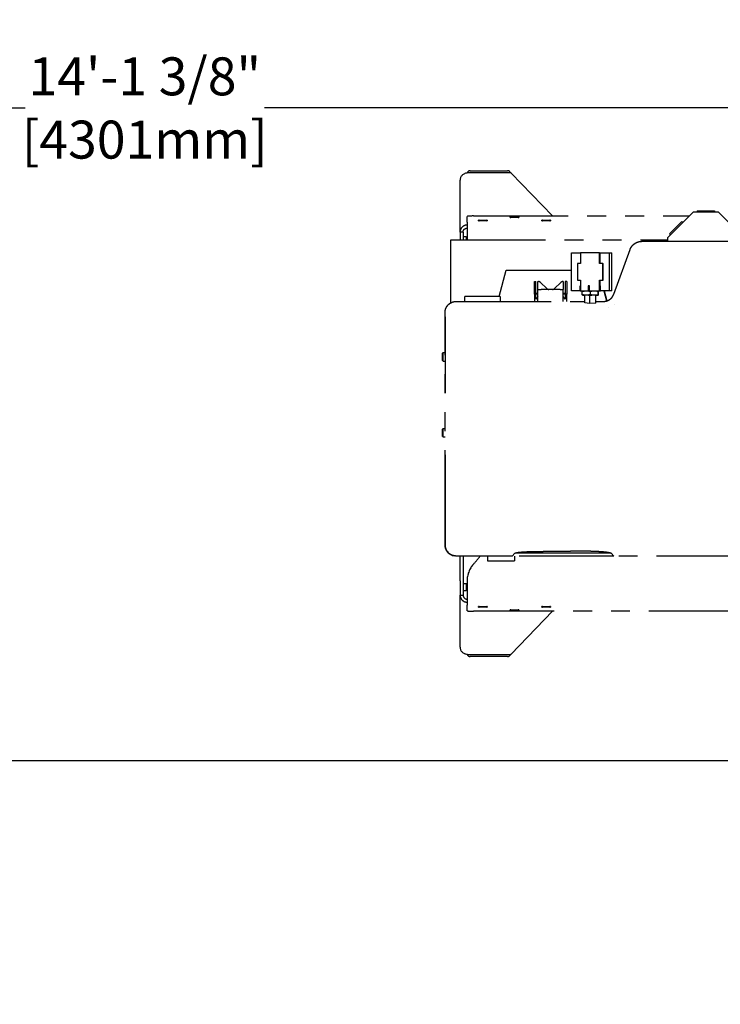
# Model space of a CAD drawing. Extents: x 789 to 2346, y 1100 to 1369.
# Drawn here: x 2063 to 2091, y 1330 to 1369 of the extents above; entities that cross this region are included whole.
import ezdxf

# ---------------------------------------------------------------- set-up
doc = ezdxf.new("R2010")
doc.units = 0
doc.header["$LTSCALE"] = 3
doc.header["$MEASUREMENT"] = 0
doc.linetypes.add('PHANTOM', pattern=[2.5, 1.25, -0.25, 0.25, -0.25, 0.25, -0.25])
doc.layers.get('Defpoints').update_dxf_attribs({"linetype": 'CONTINUOUS'})
for name, color, linetype in [('0100.0 MAIN GLUE MACHINE WITH ENCLOSURE ON LEFT', 7, 'CONTINUOUS'), ('0201.0 MAIN OPERATOR RIGHT NO AUXILIARY', 7, 'CONTINUOUS'), ('0401.0 GLUE ON RIGHT', 7, 'CONTINUOUS')]:
    doc.layers.add(name, color=color, linetype=linetype)
doc.styles.add('Text1', font='arial.ttf', dxfattribs={"width": 0.95, "height": 1.5})
doc.dimstyles.new('ACAD DIMS', dxfattribs={"dimtxt": 1.5, "dimasz": 1.5, "dimexe": 1.5, "dimexo": 1.5, "dimgap": 0.09, "dimtad": 0, "dimtih": 1, "dimtoh": 1, "dimdec": 6, "dimzin": 12, "dimdsep": 46, "dimlunit": 4, "dimtxsty": 'Text1', "dimcen": 0.09, "dimclrd": 1, "dimclre": 1, "dimclrt": 256, "dimadec": 0, "dimazin": 0, "dimtfac": 1, "dimtdec": 6, "dimtofl": 0, "dimtmove": 0, "dimatfit": 3, "dimfxl": 1.5, "dimfrac": 2, "dimtolj": 1, "dimtzin": 0, "dimarcsym": 0})
doc.dimstyles.new('ACAD DIMS$0', dxfattribs={"dimtxt": 1.5, "dimasz": 1.5, "dimexe": 1.5, "dimexo": 1.5, "dimgap": 0.09, "dimtad": 0, "dimtih": 1, "dimtoh": 1, "dimdec": 6, "dimzin": 12, "dimdsep": 46, "dimlunit": 4, "dimtxsty": 'Text1', "dimcen": 0.09, "dimclrd": 1, "dimclre": 1, "dimclrt": 256, "dimadec": 0, "dimazin": 0, "dimtfac": 1, "dimtdec": 6, "dimtofl": 0, "dimtmove": 0, "dimatfit": 3, "dimfxl": 1.5, "dimfrac": 2, "dimtolj": 1, "dimtzin": 0, "dimarcsym": 0})

# ---------------------------------------------------------------- blocks, each defined once
blk = doc.blocks.new('*D9')
at = {"layer": '0100.0 MAIN GLUE MACHINE WITH ENCLOSURE ON LEFT', "color": 1, "linetype": 'Continuous', "lineweight": -2, "transparency": 16777216}
for p, q in [((2042.067, 1339.716), (2164.676, 1339.716)), ((2163.176, 1338.216), (2163.176, 1316.039)), ((2163.176, 1284.197), (2163.176, 1311.43)), ((2002.635, 1282.697), (2164.676, 1282.697))]:
    blk.add_line(p, q, dxfattribs=at)
at = {"layer": '0100.0 MAIN GLUE MACHINE WITH ENCLOSURE ON LEFT', "color": 1, "linetype": 'Continuous', "transparency": 16777216}
for points in [[(2162.926, 1338.216), (2163.426, 1338.216), (2163.176, 1339.716)], [(2162.926, 1284.197), (2163.426, 1284.197), (2163.176, 1282.697)]]:
    blk.add_solid(points, dxfattribs=at)
at = {"layer": 'Defpoints', "color": 0, "linetype": 'Continuous', "transparency": 16777216}
for p in [(2040.567, 1339.716), (2001.135, 1282.697), (2163.176, 1282.697)]:
    blk.add_point(p, dxfattribs=at)
at = {"layer": '0100.0 MAIN GLUE MACHINE WITH ENCLOSURE ON LEFT', "linetype": 'Continuous', "transparency": 16777216, "insert": (2163.176, 1313.735), "char_height": 1.5, "attachment_point": 5, "style": 'Text1'}
blk.add_mtext('\\A1;4\'-9"\\P [1448mm]', dxfattribs=at)
blk = doc.blocks.new('*D11')
at = {"layer": '0201.0 MAIN OPERATOR RIGHT NO AUXILIARY', "color": 1, "lineweight": -2, "transparency": 16777216}
for p, q in [((1977.112, 1318.935), (1977.112, 1367)), ((2146.446, 1318.32), (2146.446, 1367)), ((1978.612, 1365.5), (2063.093, 1365.5)), ((2144.946, 1365.5), (2072.548, 1365.5))]:
    blk.add_line(p, q, dxfattribs=at)
at = {"layer": '0201.0 MAIN OPERATOR RIGHT NO AUXILIARY', "color": 1, "transparency": 16777216}
for points in [[(1978.612, 1365.75), (1978.612, 1365.25), (1977.112, 1365.5)], [(2144.946, 1365.75), (2144.946, 1365.25), (2146.446, 1365.5)]]:
    blk.add_solid(points, dxfattribs=at)
at = {"layer": 'Defpoints', "color": 0, "transparency": 16777216}
for p in [(1977.112, 1365.5), (1977.112, 1317.435), (2146.446, 1316.82)]:
    blk.add_point(p, dxfattribs=at)
at = {"layer": '0201.0 MAIN OPERATOR RIGHT NO AUXILIARY', "transparency": 16777216, "insert": (2067.82, 1365.5), "char_height": 1.5, "attachment_point": 5, "style": 'Text1'}
blk.add_mtext('\\A1;14\'-1 3/8"\\P [4301mm]', dxfattribs=at)
blk = doc.blocks.new('*D14')
at = {"layer": '0100.0 MAIN GLUE MACHINE WITH ENCLOSURE ON LEFT', "color": 1, "lineweight": -2, "transparency": 16777216}
for p, q in [((2042.067, 1339.716), (2142.594, 1339.716)), ((2141.094, 1338.216), (2141.094, 1337.758)), ((2141.094, 1331.428), (2141.094, 1333.13)), ((2122.787, 1329.928), (2142.594, 1329.928))]:
    blk.add_line(p, q, dxfattribs=at)
at = {"layer": '0100.0 MAIN GLUE MACHINE WITH ENCLOSURE ON LEFT', "color": 1, "transparency": 16777216}
for points in [[(2140.844, 1338.216), (2141.344, 1338.216), (2141.094, 1339.716)], [(2140.844, 1331.428), (2141.344, 1331.428), (2141.094, 1329.928)]]:
    blk.add_solid(points, dxfattribs=at)
at = {"layer": 'Defpoints', "color": 0, "transparency": 16777216}
for p in [(2040.567, 1339.716), (2121.287, 1329.928), (2141.094, 1329.928)]:
    blk.add_point(p, dxfattribs=at)
at = {"layer": '0100.0 MAIN GLUE MACHINE WITH ENCLOSURE ON LEFT', "transparency": 16777216, "insert": (2141.094, 1335.444), "char_height": 1.5, "attachment_point": 5, "style": 'Text1'}
blk.add_mtext('\\A1;9 3/4"\\P [249mm]', dxfattribs=at)

msp = doc.modelspace()

# ---------------------------------------------------------------- linework, layer by layer
at = {"layer": '0401.0 GLUE ON RIGHT', "color": 5, "linetype": 'PHANTOM'}
for p, q in [((2080.5559, 1362.9276), (2080.5559, 1362.924)), ((2080.6809, 1363.0203), (2082.1547, 1363.0203)), ((2082.1761, 1362.9385), (2080.6809, 1362.9385)), ((2083.9337, 1361.2318), (2082.3006, 1362.9285)), ((2080.2797, 1360.5951), (2080.2797, 1362.6488)), ((2080.8059, 1361.2318), (2089.3358, 1361.2318)), ((2089.4866, 1361.3826), (2088.4866, 1360.3826)), ((2090.4866, 1361.3826), (2089.4866, 1361.3826)), ((2089.6416, 1361.4376), (2090.3316, 1361.4376)), ((2089.6416, 1361.4376), (2089.6416, 1361.3826)), ((2090.3316, 1361.4376), (2090.3316, 1361.3826)), ((2091.4866, 1360.3826), (2090.4866, 1361.3826)), ((2080.5559, 1360.9924), (2080.5559, 1361.21)), ((2080.5559, 1360.9924), (2080.5559, 1360.7172)), ((2081.0109, 1361.0444), (2081.0109, 1361.0706)), ((2081.0309, 1361.0723), (2081.3309, 1361.0723)), ((2081.3309, 1361.0427), (2081.0309, 1361.0427)), ((2081.3509, 1361.0706), (2081.3509, 1361.0444)), ((2082.2609, 1361.1752), (2082.2609, 1361.2013)), ((2082.2809, 1361.2031), (2082.5809, 1361.2031)), ((2082.5809, 1361.1734), (2082.2809, 1361.1734)), ((2082.6009, 1361.2013), (2082.6009, 1361.1752)), ((2083.5109, 1361.0444), (2083.5109, 1361.0706)), ((2083.5309, 1361.0723), (2083.8309, 1361.0723)), ((2083.8309, 1361.0427), (2083.5309, 1361.0427)), ((2083.8509, 1361.0706), (2083.8509, 1361.0444)), ((2088.5573, 1360.531), (2089.0452, 1361.0189)), ((2089.0452, 1361.0189), (2089.0841, 1360.9801)), ((2080.2797, 1360.5951), (2080.2797, 1360.2893)), ((2080.3801, 1360.5951), (2080.2797, 1360.5951)), ((2080.3997, 1360.5951), (2080.3997, 1360.2893)), ((2080.5559, 1360.7172), (2080.5559, 1360.2893)), ((2088.5573, 1360.531), (2088.5962, 1360.4922)), ((2079.9086, 1360.2893), (2088.4866, 1360.2893)), ((2079.9086, 1357.7981), (2079.9086, 1360.2893)), ((2080.3997, 1360.4221), (2080.5197, 1360.4221)), ((2080.5197, 1360.4221), (2080.5197, 1360.2893)), ((2087.4629, 1360.2299), (2091.7966, 1360.2299)), ((2088.4866, 1360.2299), (2088.4866, 1360.3826)), ((2084.6847, 1359.7732), (2085.0431, 1359.7732)), ((2084.6847, 1358.2732), (2084.6847, 1359.7732)), ((2085.7927, 1359.7732), (2085.0431, 1359.7732)), ((2085.0431, 1359.7732), (2085.0431, 1359.3539)), ((2085.7927, 1359.3539), (2085.7927, 1359.7732)), ((2085.7927, 1359.7732), (2085.8091, 1359.7732)), ((2085.8091, 1359.7732), (2086.1839, 1359.7732)), ((2085.8091, 1359.3539), (2085.8091, 1359.7732)), ((2086.1839, 1359.7732), (2086.2824, 1359.7732)), ((2086.1839, 1358.2732), (2086.1839, 1359.7732)), ((2086.2824, 1358.2732), (2086.2824, 1359.7732)), ((2086.3541, 1358.1416), (2086.9949, 1359.9021)), ((2085.0431, 1359.3539), (2084.9182, 1359.3539)), ((2084.9182, 1359.3539), (2084.9182, 1358.6925)), ((2085.9177, 1359.3539), (2085.7927, 1359.3539)), ((2085.9177, 1358.6925), (2085.9177, 1359.3539)), ((2085.9177, 1359.3539), (2085.9341, 1359.3539)), ((2085.9341, 1358.6925), (2085.9341, 1359.3539)), ((2081.8235, 1358.0518), (2082.1022, 1359.0919)), ((2081.8292, 1358.0518), (2082.1064, 1359.0864)), ((2082.1022, 1359.0919), (2082.1064, 1359.0864)), ((2082.1022, 1359.0919), (2084.6847, 1359.0919)), ((2082.1064, 1359.0864), (2084.6847, 1359.0864)), ((2083.2183, 1358.6393), (2083.2783, 1358.6393)), ((2083.2183, 1358.1393), (2083.2183, 1358.6393)), ((2083.2783, 1358.1793), (2083.2783, 1358.6393)), ((2083.3583, 1358.3268), (2083.3583, 1358.6393)), ((2083.3583, 1358.6393), (2083.374, 1358.6393)), ((2083.7016, 1358.3634), (2083.4623, 1358.6027)), ((2084.2543, 1358.6027), (2084.015, 1358.3634)), ((2084.3583, 1358.6393), (2084.3427, 1358.6393)), ((2084.3583, 1358.6393), (2084.3583, 1358.3268)), ((2084.4383, 1358.6393), (2084.4383, 1358.1793)), ((2084.4983, 1358.6393), (2084.4383, 1358.6393)), ((2084.4983, 1358.6393), (2084.4983, 1358.1393)), ((2084.9182, 1358.6925), (2085.0431, 1358.6925)), ((2085.0431, 1358.6925), (2085.0431, 1358.2732)), ((2085.7927, 1358.6925), (2085.9177, 1358.6925)), ((2085.7927, 1358.2732), (2085.7927, 1358.6925)), ((2085.8091, 1358.4662), (2085.8091, 1358.6925)), ((2085.9177, 1358.6925), (2085.9341, 1358.6925)), ((2083.3583, 1358.1393), (2083.2183, 1358.1393)), ((2083.2183, 1358.1393), (2083.2183, 1357.8549)), ((2083.2783, 1358.1793), (2083.3583, 1358.1793)), ((2083.2783, 1357.9386), (2083.2783, 1358.1393)), ((2083.3583, 1358.3268), (2083.4833, 1358.3268)), ((2083.3583, 1357.8549), (2083.3583, 1358.3268)), ((2084.2333, 1358.3268), (2083.4833, 1358.3268)), ((2084.2333, 1358.3268), (2084.3583, 1358.3268)), ((2084.3583, 1357.8549), (2084.3583, 1358.3268)), ((2084.3583, 1358.1793), (2084.4383, 1358.1793)), ((2084.4983, 1358.1393), (2084.3583, 1358.1393)), ((2084.4383, 1358.1393), (2084.4383, 1357.9386)), ((2084.4983, 1357.8549), (2084.4983, 1358.1393)), ((2085.0306, 1358.2732), (2084.6847, 1358.2732)), ((2085.0431, 1358.4662), (2085.0306, 1358.4662)), ((2085.0306, 1358.2582), (2085.0306, 1358.4662)), ((2085.1121, 1358.2582), (2085.0306, 1358.2582)), ((2085.0431, 1358.2732), (2085.3441, 1358.2732)), ((2085.1095, 1358.1243), (2085.1095, 1358.2395)), ((2085.1121, 1358.2582), (2085.1768, 1358.2582)), ((2085.1121, 1358.1056), (2085.1768, 1358.1056)), ((2085.2734, 1358.2582), (2085.1768, 1358.2582)), ((2085.351, 1358.1056), (2085.1768, 1358.1056)), ((2085.2106, 1357.7967), (2085.2106, 1358.1056)), ((2085.3636, 1358.2582), (2085.2734, 1358.2582)), ((2085.3441, 1358.4662), (2085.3441, 1358.2732)), ((2085.3636, 1358.4662), (2085.3441, 1358.4662)), ((2085.351, 1358.1056), (2085.4882, 1358.1056)), ((2085.3992, 1358.4662), (2085.3636, 1358.4662)), ((2085.3636, 1358.4662), (2085.3636, 1358.2582)), ((2085.4614, 1358.2582), (2085.3636, 1358.2582)), ((2085.3936, 1358.1056), (2085.3936, 1357.7743)), ((2085.3992, 1358.2732), (2085.3992, 1358.4662)), ((2085.3992, 1358.2732), (2085.7927, 1358.2732)), ((2085.4183, 1358.2395), (2085.4183, 1358.1243)), ((2085.4614, 1358.2582), (2085.4882, 1358.2582)), ((2085.6691, 1358.2582), (2085.4882, 1358.2582)), ((2085.6691, 1358.1056), (2085.4882, 1358.1056)), ((2085.6499, 1357.7903), (2085.6499, 1358.1056)), ((2085.732, 1358.2582), (2085.6691, 1358.2582)), ((2085.6691, 1358.1056), (2085.7417, 1358.1056)), ((2085.8299, 1358.2582), (2085.732, 1358.2582)), ((2085.7391, 1358.1243), (2085.7391, 1358.2395)), ((2085.7484, 1358.1056), (2085.7417, 1358.1056)), ((2085.751, 1358.1243), (2085.751, 1358.2395)), ((2085.8026, 1358.2732), (2085.7927, 1358.2732)), ((2085.8026, 1358.4662), (2085.8026, 1358.2732)), ((2085.8299, 1358.4662), (2085.8026, 1358.4662)), ((2085.8299, 1358.2582), (2085.8299, 1358.4662)), ((2086.1839, 1358.2732), (2085.8299, 1358.2732)), ((2085.9611, 1358.2732), (2086.0684, 1357.8728)), ((2085.9668, 1358.2732), (2086.0737, 1357.8744)), ((2086.2824, 1358.2732), (2086.1839, 1358.2732)), ((2080.1237, 1357.8549), (2085.2106, 1357.8549)), ((2081.8673, 1358.0518), (2080.4713, 1358.0518)), ((2080.4713, 1357.8549), (2080.4713, 1358.0518)), ((2081.8673, 1358.0518), (2081.8673, 1357.8549)), ((2083.3583, 1358.0453), (2083.2783, 1357.9386)), ((2084.4383, 1357.9386), (2084.3583, 1358.0453)), ((2085.3936, 1357.7743), (2085.2106, 1357.7967)), ((2085.6499, 1357.7903), (2085.3936, 1357.7743)), ((2085.6499, 1357.8549), (2085.9445, 1357.8549)), ((2086.3899, 1357.7339), (2086.3899, 1357.7339)), ((2079.6872, 1348.2302), (2079.6872, 1357.417)), ((2086.1273, 1357.63), (2086.1273, 1357.63)), ((2079.6863, 1357.2393), (2079.6863, 1354.2233)), ((2079.6872, 1357.2393), (2079.6863, 1357.2393)), ((2079.5833, 1355.8093), (2079.6056, 1355.8316)), ((2079.5833, 1355.5193), (2079.5833, 1355.8093)), ((2079.6056, 1355.497), (2079.6056, 1355.8316)), ((2079.6056, 1355.8316), (2079.6863, 1355.8316)), ((2079.5833, 1355.5193), (2079.6056, 1355.497)), ((2079.6056, 1355.497), (2079.6863, 1355.497)), ((2079.6872, 1354.2233), (2079.6863, 1354.2233)), ((2079.5833, 1352.8093), (2079.6056, 1352.8316)), ((2079.5833, 1352.5193), (2079.5833, 1352.8093)), ((2079.6056, 1352.497), (2079.6056, 1352.8316)), ((2079.6056, 1352.8316), (2079.6872, 1352.8316)), ((2079.5833, 1352.5193), (2079.6056, 1352.497)), ((2079.6056, 1352.497), (2079.6872, 1352.497)), ((2079.6872, 1351.7938), (2079.6863, 1351.7924)), ((2079.6863, 1351.7924), (2079.6863, 1348.2299)), ((2082.3317, 1347.7924), (2080.1237, 1347.7924)), ((2080.2797, 1347.4673), (2080.2797, 1347.7924)), ((2080.3997, 1347.7924), (2080.3997, 1347.4673)), ((2081.3621, 1347.7924), (2081.3621, 1347.6021)), ((2081.3621, 1347.6021), (2082.4321, 1347.6021)), ((2082.3317, 1347.7924), (2082.4423, 1347.9029)), ((2086.3601, 1347.7924), (2082.3317, 1347.7924)), ((2082.4321, 1347.7924), (2082.4321, 1347.6021)), ((2086.2479, 1347.9046), (2082.4441, 1347.9046)), ((2086.3601, 1347.7924), (2086.2476, 1347.9049)), ((2091.7966, 1347.7924), (2086.3601, 1347.7924)), ((2080.2797, 1346.8059), (2080.2797, 1347.4673)), ((2080.3997, 1347.4673), (2080.3997, 1346.8059)), ((2080.2797, 1346.8059), (2080.2797, 1346.2454)), ((2080.3997, 1346.8059), (2080.3997, 1346.2454)), ((2080.5559, 1346.6984), (2080.3997, 1346.6984)), ((2080.5197, 1346.6984), (2080.5197, 1346.4221)), ((2080.5559, 1346.806), (2080.5559, 1346.1235)), ((2080.2797, 1344.1917), (2080.2797, 1346.2454)), ((2080.2797, 1346.2454), (2080.3801, 1346.2454)), ((2080.5197, 1346.4221), (2080.3997, 1346.4221)), ((2080.5559, 1346.1235), (2080.5559, 1345.8483)), ((2080.5559, 1345.6307), (2080.5559, 1345.8483)), ((2081.0109, 1345.7701), (2081.0109, 1345.7963)), ((2081.0309, 1345.798), (2081.3309, 1345.798)), ((2081.3309, 1345.7684), (2081.0309, 1345.7684)), ((2081.3509, 1345.7963), (2081.3509, 1345.7701)), ((2082.2609, 1345.6394), (2082.2609, 1345.6655)), ((2082.2809, 1345.6673), (2082.5809, 1345.6673)), ((2082.6009, 1345.6655), (2082.6009, 1345.6394)), ((2083.5109, 1345.7701), (2083.5109, 1345.7963)), ((2083.5309, 1345.798), (2083.8309, 1345.798)), ((2083.8309, 1345.7684), (2083.5309, 1345.7684)), ((2083.8509, 1345.7963), (2083.8509, 1345.7701)), ((2091.493, 1345.6089), (2080.8059, 1345.6089)), ((2082.5809, 1345.6377), (2082.2809, 1345.6377)), ((2082.3006, 1343.912), (2083.9339, 1345.6089)), ((2080.5559, 1343.9165), (2080.5559, 1343.9129)), ((2080.6809, 1343.902), (2082.1761, 1343.902)), ((2082.1547, 1343.8203), (2080.6809, 1343.8203))]:
    msp.add_line(p, q, dxfattribs=at)
for centre, radius, start, end in [((2080.6809, 1362.8953), 0.125, 90, 163.53572), ((2082.1547, 1362.8953), 0.125, 18.26447, 90), ((2083.374, 1358.5143), 0.125, 45, 90), ((2084.3427, 1358.5143), 0.125, 90, 135), ((2083.79, 1358.4518), 0.125, 225, 270), ((2083.9266, 1358.4518), 0.125, 270, 315), ((2080.1238, 1348.2299), 0.4375, 180, 260.2214), ((2074.0559, 1353.4204), 9, 318.59038, 321.29337), ((2081.5559, 1346.806), 1, 138.59038, 180), ((2080.6809, 1343.9453), 0.125, 196.46428, 270), ((2082.1547, 1343.9453), 0.125, 270, 341.73553)]:
    msp.add_arc(centre, radius, start, end, dxfattribs=at)
for centre, major_axis, ratio, start_param, end_param in [((2080.5559, 1362.6488), (-0.2762, 0), 0.9961947, 4.712389, 6.2831853), ((2080.6809, 1362.9276), (-0.125, 0), 0.0871557, 4.712389, 6.2831853), ((2082.1761, 1362.9276), (0.125, 0), 0.0871557, 0.0836941, 1.5707963), ((2080.8059, 1361.21), (-0.25, 0), 0.0871557, 4.712389, 6.2831853), ((2081.0309, 1361.0706), (-0.02, 0), 0.0871557, 4.712389, 6.2831853), ((2081.0309, 1361.0444), (-0.02, 0), 0.0871557, 0, 1.5707963), ((2081.3309, 1361.0706), (0.02, 0), 0.0871557, 0, 1.5707963), ((2081.3309, 1361.0444), (0.02, 0), 0.0871557, 4.712389, 6.2831853), ((2082.2809, 1361.2013), (-0.02, 0), 0.0871557, 4.712389, 6.2831853), ((2082.2809, 1361.1752), (-0.02, 0), 0.0871557, 0, 1.5707963), ((2082.5809, 1361.2013), (0.02, 0), 0.0871557, 0, 1.5707963), ((2082.5809, 1361.1752), (0.02, 0), 0.0871557, 4.712389, 6.2831853), ((2083.5309, 1361.0706), (-0.02, 0), 0.0871557, 4.712389, 6.2831853), ((2083.5309, 1361.0444), (-0.02, 0), 0.0871557, 0, 1.5707963), ((2083.8309, 1361.0706), (0.02, 0), 0.0871557, 0, 1.5707963), ((2083.8309, 1361.0444), (0.02, 0), 0.0871557, 4.712389, 6.2831853), ((2081.0309, 1345.7963), (-0.02, 0), 0.0871557, 4.712389, 6.2831853), ((2081.0309, 1345.7701), (-0.02, 0), 0.0871557, 0, 1.5707963), ((2081.3309, 1345.7963), (0.02, 0), 0.0871557, 0, 1.5707963), ((2081.3309, 1345.7701), (0.02, 0), 0.0871557, 4.712389, 6.2831853), ((2082.2809, 1345.6655), (-0.02, 0), 0.0871557, 4.712389, 6.2831853), ((2082.5809, 1345.6655), (0.02, 0), 0.0871557, 0, 1.5707963), ((2083.5309, 1345.7963), (-0.02, 0), 0.0871557, 4.712389, 6.2831853), ((2083.5309, 1345.7701), (-0.02, 0), 0.0871557, 0, 1.5707963), ((2083.8309, 1345.7963), (0.02, 0), 0.0871557, 0, 1.5707963), ((2083.8309, 1345.7701), (0.02, 0), 0.0871557, 4.712389, 6.2831853), ((2080.8059, 1345.6307), (-0.25, 0), 0.0871557, 0, 1.5707963), ((2082.2809, 1345.6394), (-0.02, 0), 0.0871557, 0, 1.5707963), ((2082.5809, 1345.6394), (0.02, 0), 0.0871557, 4.712389, 6.2831853), ((2080.5559, 1344.1917), (-0.2763, 0), 0.9961947, 0, 1.5707963), ((2080.6809, 1343.9129), (-0.125, 0), 0.0871557, 0, 1.5707963), ((2082.1761, 1343.9129), (0.125, 0), 0.0871557, 4.712389, 6.1994912)]:
    msp.add_ellipse(centre, major_axis=major_axis, ratio=ratio, start_param=start_param, end_param=end_param, dxfattribs=at)
for points, knots in [([(2080.5559, 1360.8724), (2080.4795, 1360.872), (2080.4037, 1360.8384), (2080.3521, 1360.7818), (2080.3061, 1360.7314), (2080.2797, 1360.6634), (2080.2797, 1360.5951)], [0, 0, 0, 0, 0.8299079, 0.8299079, 0.8299079, 1.5707963, 1.5707963, 1.5707963, 1.5707963]), ([(2080.3997, 1360.5951), (2080.3997, 1360.6452), (2080.4252, 1360.6946), (2080.4659, 1360.7236), (2080.4921, 1360.7422), (2080.524, 1360.7526), (2080.5559, 1360.7529)], [0, 0, 0, 0, 0.9569747, 0.9569747, 0.9569747, 1.5707963, 1.5707963, 1.5707963, 1.5707963]), ([(2080.2797, 1346.2454), (2080.2797, 1346.1689), (2080.3131, 1346.093), (2080.3695, 1346.0412), (2080.4198, 1345.995), (2080.4877, 1345.9684), (2080.5559, 1345.9681)], [0, 0, 0, 0, 0.8299079, 0.8299079, 0.8299079, 1.5707963, 1.5707963, 1.5707963, 1.5707963]), ([(2080.3997, 1346.2454), (2080.3997, 1346.1953), (2080.4252, 1346.1459), (2080.4659, 1346.1169), (2080.4921, 1346.0983), (2080.524, 1346.0879), (2080.5559, 1346.0877)], [0, 0, 0, 0, 0.9569747, 0.9569747, 0.9569747, 1.5707963, 1.5707963, 1.5707963, 1.5707963])]:
    msp.add_open_spline(points, degree=3, knots=knots, dxfattribs=at)
for points, weights in [([(2086.9949, 1359.9021), (2087.069, 1360.1058), (2087.2462, 1360.2299), (2087.4629, 1360.2299)], [1, 0.880450676134, 0.880450676134, 1]), ([(2085.9445, 1357.8549), (2086.1342, 1357.8549), (2086.2892, 1357.9634), (2086.3541, 1358.1416)], [1, 0.880450676035, 0.880450676035, 1]), ([(2079.6872, 1357.417), (2079.6872, 1357.6737), (2079.8678, 1357.8549), (2080.1237, 1357.8549)], [1, 0.805454243275, 0.805454243275, 1]), ([(2080.1237, 1347.7924), (2079.8678, 1347.7924), (2079.6872, 1347.9736), (2079.6872, 1348.2302)], [1, 0.80545424334, 0.80545424334, 1]), ([(2083.1572, 1347.9716), (2083.7738, 1347.9814), (2084.3945, 1347.989), (2085.0182, 1347.9943)], [1, 0.999421830259, 0.999421830259, 1]), ([(2085.0182, 1347.9943), (2085.6791, 1347.9999), (2086.1897, 1347.9627), (2086.2476, 1347.9049)], [1, 0.802498223698, 0.802498223698, 1]), ([(2082.4423, 1347.9029), (2082.478, 1347.9387), (2082.754, 1347.9652), (2083.1572, 1347.9716)], [1, 0.863352443147, 0.863352443147, 1])]:
    msp.add_rational_spline(points, weights, degree=3, dxfattribs=at)
for points in [[(2085.1768, 1358.2582), (2085.1541, 1358.2534), (2085.1317, 1358.247), (2085.1095, 1358.2395)], [(2085.1095, 1358.2395), (2085.1103, 1358.247), (2085.1112, 1358.2534), (2085.1121, 1358.2582)], [(2085.1768, 1358.1056), (2085.1541, 1358.1103), (2085.1317, 1358.1168), (2085.1095, 1358.1243)], [(2085.1121, 1358.1056), (2085.1112, 1358.1103), (2085.1103, 1358.1168), (2085.1095, 1358.1243)], [(2085.4183, 1358.2395), (2085.3961, 1358.247), (2085.3737, 1358.2534), (2085.351, 1358.2582)], [(2085.4183, 1358.1243), (2085.3961, 1358.1168), (2085.3737, 1358.1103), (2085.351, 1358.1056)], [(2085.4882, 1358.2582), (2085.4646, 1358.2534), (2085.4414, 1358.247), (2085.4183, 1358.2395)], [(2085.4882, 1358.1056), (2085.4646, 1358.1103), (2085.4414, 1358.1168), (2085.4183, 1358.1243)], [(2085.7391, 1358.2395), (2085.716, 1358.247), (2085.6928, 1358.2534), (2085.6691, 1358.2582)], [(2085.6691, 1358.1056), (2085.6928, 1358.1103), (2085.716, 1358.1168), (2085.7391, 1358.1243)], [(2085.7417, 1358.2582), (2085.7408, 1358.2534), (2085.7399, 1358.247), (2085.7391, 1358.2395)], [(2085.7417, 1358.1056), (2085.7408, 1358.1103), (2085.7399, 1358.1168), (2085.7391, 1358.1243)], [(2085.751, 1358.2395), (2085.7501, 1358.247), (2085.7493, 1358.2534), (2085.7484, 1358.2582)], [(2085.7484, 1358.1056), (2085.7493, 1358.1103), (2085.7501, 1358.1168), (2085.751, 1358.1243)]]:
    msp.add_open_spline(points, degree=3, dxfattribs=at)

# ---------------------------------------------------------------- dimensions: what is measured, and where the dimension line sits
at = {"layer": '0100.0 MAIN GLUE MACHINE WITH ENCLOSURE ON LEFT', "linetype": 'Continuous'}
dim = msp.add_linear_dim(base=(2163.1758, 1282.6973), p1=(2040.5666, 1339.7156), p2=(2001.1354, 1282.6973), angle=90, dimstyle='ACAD DIMS', override={"dimdec": 3, "dimpost": '\\X', "dimarcsym": 1}, dxfattribs=at)
dim.commit()
dim.dimension.update_dxf_attribs({"geometry": '*D9', "text_midpoint": (2163.1758, 1313.7347), "dimtype": 160})
at = {"layer": '0100.0 MAIN GLUE MACHINE WITH ENCLOSURE ON LEFT'}
dim = msp.add_linear_dim(base=(2141.0938, 1329.9278), p1=(2040.5666, 1339.7156), p2=(2121.2871, 1329.9278), angle=90, dimstyle='ACAD DIMS', override={"dimdec": 3, "dimpost": '\\X'}, dxfattribs=at)
dim.commit()
dim.dimension.update_dxf_attribs({"geometry": '*D14', "text_midpoint": (2141.0938, 1335.4444), "dimtype": 160})
at = {"layer": '0201.0 MAIN OPERATOR RIGHT NO AUXILIARY'}
dim = msp.add_linear_dim(base=(1977.1122, 1365.5), p1=(2146.4463, 1316.8204), p2=(1977.1122, 1317.4351), dimstyle='ACAD DIMS$0', override={"dimdec": 3, "dimpost": '\\X'}, dxfattribs=at)
dim.commit()
dim.dimension.update_dxf_attribs({"geometry": '*D11', "text_midpoint": (2067.8203, 1365.5), "dimtype": 160})

doc.saveas('drawing.dxf')
